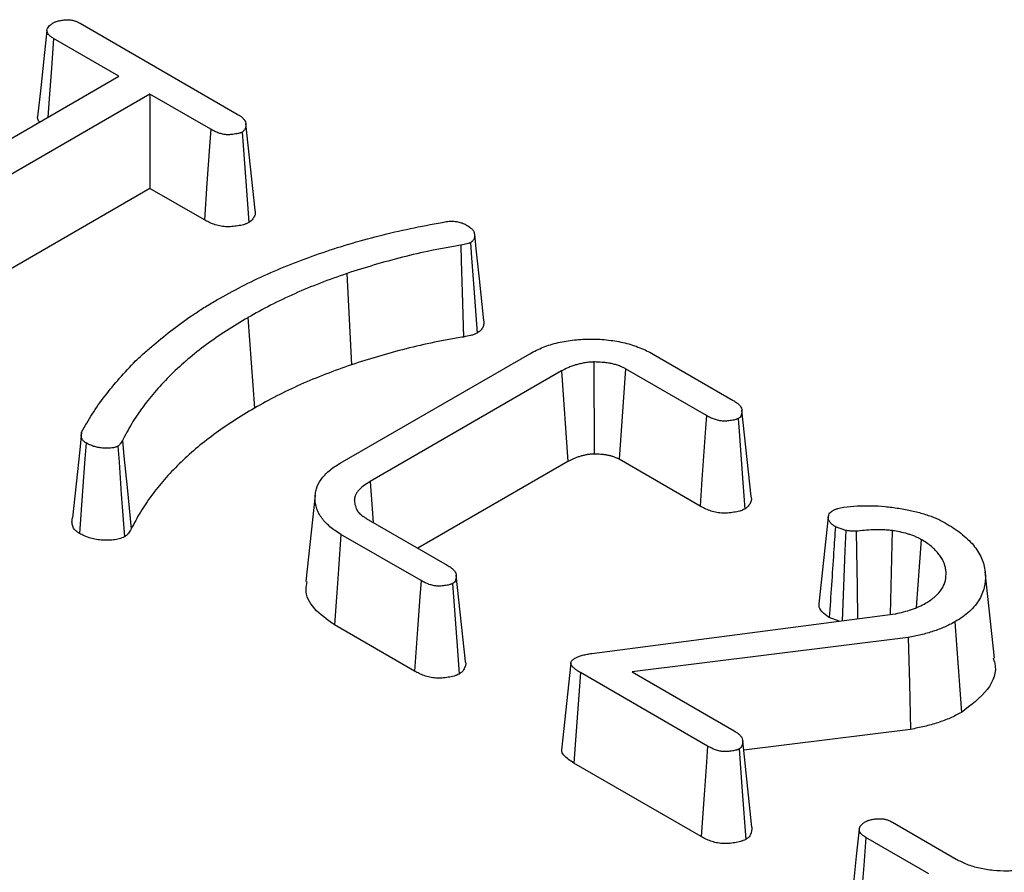
# Model space of a CAD drawing. Units: millimetres. Extents: x -40 to 1022, y -60 to 370.
# Drawn here: x 344 to 350, y 137 to 142 of the extents above; entities that cross this region are included whole.
import ezdxf

# ---------------------------------------------------------------- set-up
doc = ezdxf.new("R2010")
doc.units = ezdxf.units.MM

msp = doc.modelspace()

# ---------------------------------------------------------------- linework, layer by layer
at = {"color": 7, "linetype": 'Continuous', "lineweight": 25}
for p, q in [((344.408895, 142.163008), (345.297998, 141.64974)), ((344.629323, 141.863308), (344.259852, 142.076599)), ((343.092325, 140.976018), (344.629323, 141.863308)), ((344.80353, 141.762741), (343.267029, 140.875738)), ((345.148429, 141.563635), (344.80353, 141.762741)), ((344.80353, 141.762741), (344.80353, 141.22996)), ((345.398286, 141.107361), (345.345881, 141.595513)), ((344.80353, 141.22996), (343.303167, 140.36382)), ((345.111754, 141.052026), (344.80353, 141.22996)), ((345.917553, 140.748891), (345.94396, 140.232767)), ((345.357542, 140.499182), (345.394669, 139.987827)), ((345.879857, 139.676606), (346.951643, 140.295335)), ((347.64849, 140.29283), (348.100834, 140.031697)), ((347.313135, 140.248684), (347.314589, 139.728366)), ((347.131167, 140.197838), (346.048945, 139.573084)), ((347.131167, 140.197838), (347.167464, 139.686011)), ((347.492276, 140.21056), (347.456279, 139.698561)), ((347.950636, 139.945955), (347.492276, 140.21056)), ((348.202796, 139.487717), (348.150398, 139.97582)), ((347.167464, 139.686011), (346.318675, 139.196016)), ((347.913957, 139.434349), (347.456279, 139.698561)), ((346.048945, 139.573084), (346.066047, 139.341855)), ((345.738717, 139.496576), (345.686311, 139.008397)), ((346.026943, 139.364429), (346.48483, 139.100097)), ((348.638683, 139.37098), (348.586196, 138.881109)), ((346.336906, 139.013042), (345.884251, 139.274354)), ((348.737741, 139.296098), (348.678952, 139.31776)), ((349.00006, 139.295686), (348.989058, 138.821497)), ((349.163976, 139.245523), (349.13649, 138.86136)), ((346.587477, 138.555917), (346.53508, 139.043938)), ((349.57829, 138.574876), (349.525897, 139.062927)), ((347.302299, 138.601676), (349.017212, 138.825166)), ((348.700607, 138.783906), (348.644845, 138.804453)), ((349.354502, 138.779276), (349.391339, 138.267737)), ((346.300243, 138.501427), (345.846835, 138.763174)), ((349.09024, 138.6912), (347.530345, 138.496534)), ((347.184077, 138.54612), (347.131573, 138.055557)), ((347.95713, 138.077707), (347.23796, 138.492874)), ((347.530345, 138.496534), (348.106302, 138.164041)), ((349.104465, 138.172047), (348.160822, 138.054285)), ((348.207464, 137.619724), (348.155053, 138.108032)), ((347.920479, 137.566084), (347.200383, 137.981787)), ((349.001468, 137.647273), (349.361722, 137.439302)), ((349.20782, 137.355699), (348.85104, 137.561663))]:
    msp.add_line(p, q, dxfattribs=at)
at = {"color": 7, "linetype": 'Continuous', "lineweight": 25, "flags": 128}
for points in [[(344.221699, 142.122931), (344.204271, 141.9618), (344.186551, 141.797904), (344.168836, 141.63401)], [(344.259852, 142.076599), (344.247381, 141.908207), (344.234699, 141.736934), (344.226853, 141.630967)], [(345.148429, 141.563635), (345.141438, 141.466109), (345.126596, 141.259068), (345.111754, 141.052026)], [(345.325232, 141.547734), (345.330796, 141.471457), (345.353046, 141.166351), (345.362526, 141.036339)], [(346.63845, 140.971192), (346.647464, 140.887256), (346.665491, 140.719384), (346.690842, 140.483309)], [(346.56152, 140.908442), (346.564238, 140.820175), (346.569673, 140.64364), (346.57749, 140.389636)], [(346.616024, 140.922822), (346.622256, 140.83697), (346.634729, 140.665272), (346.653187, 140.411373)], [(347.950636, 139.945955), (347.945463, 139.873807), (347.924774, 139.585213), (347.913957, 139.434349)], [(348.129747, 139.928685), (348.135008, 139.85657), (348.156054, 139.568117), (348.167059, 139.417317)], [(344.418053, 139.851962), (344.407404, 139.752348), (344.386874, 139.560268), (344.366348, 139.368195)], [(344.443357, 139.7907), (344.436682, 139.70048), (344.423333, 139.520039), (344.405555, 139.279676)], [(344.62296, 139.772295), (344.629473, 139.681964), (344.642491, 139.501299), (344.659821, 139.260628)], [(344.648369, 139.804168), (344.657212, 139.715639), (344.674898, 139.538583), (344.698252, 139.304775)], [(345.884251, 139.274354), (345.869817, 139.077159), (345.858326, 138.920166), (345.846835, 138.763174)], [(348.737741, 139.296098), (348.733396, 139.182887), (348.725612, 138.980223), (348.718157, 138.786193)], [(348.797182, 139.292113), (348.798802, 139.180705), (348.801786, 138.976443), (348.80441, 138.797433)], [(346.336906, 139.013042), (346.330341, 138.921425), (346.31721, 138.738193), (346.300243, 138.501427)], [(346.514949, 138.99649), (346.520471, 138.920646), (346.542556, 138.617274), (346.55218, 138.485067)], [(349.09024, 138.6912), (349.097353, 138.431623), (349.104465, 138.172047)], [(347.23796, 138.492874), (347.232341, 138.416447), (347.209863, 138.110736), (347.200383, 137.981787)], [(347.95713, 138.077707), (347.950551, 137.985868), (347.937393, 137.802191), (347.920479, 137.566084)], [(348.134696, 138.061322), (348.140528, 137.981448), (348.152191, 137.8217), (348.172027, 137.549949)], [(348.813582, 137.607504), (348.797221, 137.455752), (348.780865, 137.304002), (348.760837, 137.118156)], [(348.85104, 137.561663), (348.839316, 137.403206), (348.827595, 137.244747), (348.813243, 137.050702)]]:
    msp.add_lwpolyline(points, dxfattribs=at)
at = {"color": 7, "linetype": 'Continuous', "lineweight": 25}
for points, knots in [([(344.221699, 142.122931), (344.222865, 142.127115), (344.223983, 142.130683), (344.226937, 142.137342), (344.229233, 142.140969), (344.235111, 142.148098), (344.238641, 142.151513), (344.246228, 142.157497), (344.251023, 142.160721), (344.25678, 142.164482)], [0.054264128, 0.054264128, 0.054264128, 0.054264128, 0.25, 0.25, 0.5, 0.5, 0.75, 0.75, 0.972728516, 0.972728516, 0.972728516, 0.972728516]), ([(344.25678, 142.164482), (344.259725, 142.165968), (344.26238, 142.167289), (344.267817, 142.169844), (344.270202, 142.170866), (344.277986, 142.173775), (344.284516, 142.17566), (344.298485, 142.178828), (344.30586, 142.180103), (344.317314, 142.181539), (344.321203, 142.18194), (344.329122, 142.182585), (344.333179, 142.182834), (344.340229, 142.183083), (344.343348, 142.183089), (344.348664, 142.1829), (344.350772, 142.182726), (344.356116, 142.182046), (344.359105, 142.181547), (344.365581, 142.180223), (344.369135, 142.179384), (344.375658, 142.177638), (344.378738, 142.176704), (344.384484, 142.174734), (344.387002, 142.17376), (344.395216, 142.170184), (344.401502, 142.166927), (344.408895, 142.163008)], [0.013303884, 0.013303884, 0.013303884, 0.013303884, 0.0625, 0.0625, 0.125, 0.125, 0.25, 0.25, 0.375, 0.375, 0.4375, 0.4375, 0.5, 0.5, 0.5625, 0.5625, 0.625, 0.625, 0.6875, 0.6875, 0.75, 0.75, 0.8125, 0.8125, 0.875, 0.875, 0.995639497, 0.995639497, 0.995639497, 0.995639497]), ([(344.259852, 142.076599), (344.252604, 142.081122), (344.246727, 142.084895), (344.240554, 142.089741), (344.238655, 142.091431), (344.234939, 142.095157), (344.233179, 142.097147), (344.228248, 142.10343), (344.225812, 142.107547), (344.223282, 142.114317), (344.222474, 142.118202), (344.221699, 142.122931)], [0.007500769, 0.007500769, 0.007500769, 0.007500769, 0.25, 0.25, 0.375, 0.375, 0.5, 0.5, 0.75, 0.75, 0.950743217, 0.950743217, 0.950743217, 0.950743217]), ([(361.514735, 120.70439), (361.223625, 120.593508), (360.3792, 120.271871), (358.955111, 119.762755), (357.233124, 119.18779), (355.479811, 118.644987), (353.697568, 118.134391), (351.888028, 117.656659), (350.053061, 117.212243), (348.194506, 116.801605), (346.31424, 116.425162), (344.414161, 116.083297), (342.496185, 115.776361), (340.562248, 115.504665), (338.614302, 115.268486), (336.654313, 115.068066), (334.684258, 114.903608), (332.706127, 114.77528), (330.721916, 114.683214), (328.733628, 114.627502), (326.743268, 114.608202), (324.752848, 114.625333), (322.764375, 114.678879), (320.779858, 114.768784), (318.801299, 114.894957), (316.830697, 115.05727), (314.870039, 115.255557), (312.921305, 115.489616), (310.986463, 115.759209), (309.067464, 116.064061), (307.166245, 116.403861), (305.284726, 116.778263), (303.424806, 117.186885), (301.588361, 117.629309), (299.777244, 118.105086), (297.993283, 118.613729), (296.238278, 119.154718), (294.513998, 119.727503), (292.822182, 120.331497), (291.164537, 120.966084), (289.542731, 121.630615), (287.9584, 122.324412), (286.413138, 123.046766), (284.9085, 123.796939), (283.445999, 124.574164), (282.027104, 125.377649), (280.653238, 126.206573), (279.325779, 127.06009), (278.046055, 127.937331), (276.815349, 128.837402), (275.634887, 129.759386), (274.505848, 130.702349), (273.429352, 131.665335), (272.406467, 132.647371), (271.438207, 133.64747), (270.525523, 134.664626), (269.669336, 135.697826), (268.870411, 136.746031), (268.129829, 137.808244), (267.447231, 138.883258), (266.827354, 139.970605), (266.350787, 140.884576), (266.104343, 141.439145), (266.022078, 141.624264)], [0, 0, 0, 0, 0.00876327, 0.02541964, 0.0420769, 0.05873459, 0.07539269, 0.09205119, 0.10871008, 0.12536932, 0.1420289, 0.15868879, 0.17534896, 0.19200939, 0.20867005, 0.22533091, 0.24199194, 0.2586531, 0.27531438, 0.29197573, 0.30863713, 0.32529854, 0.34195994, 0.35862128, 0.37528253, 0.39194367, 0.40860466, 0.42526547, 0.44192607, 0.45858643, 0.47524652, 0.49190631, 0.50856577, 0.52522488, 0.54188361, 0.55854193, 0.57519982, 0.59185726, 0.60851424, 0.62517074, 0.64182677, 0.65848231, 0.67513738, 0.691792, 0.70844621, 0.72510004, 0.74175357, 0.75840688, 0.77506008, 0.79171327, 0.80836659, 0.82502023, 0.84167443, 0.85832946, 0.87498561, 0.89164325, 0.90830277, 0.9249646, 0.9416292, 0.95829704, 0.97496859, 0.99164429, 1, 1, 1, 1]), ([(344.180339, 141.604115), (344.178335, 141.606387), (344.170205, 141.615607), (344.169424, 141.626102), (344.168836, 141.63401)], [0, 0, 0, 0, 0.24646714, 1, 1, 1, 1]), ([(345.297998, 141.64974), (345.305646, 141.645016), (345.312331, 141.640828), (345.320299, 141.635041), (345.322573, 141.633229), (345.327005, 141.629295), (345.329103, 141.627223), (345.334999, 141.620745), (345.338439, 141.616038), (345.34329, 141.607166), (345.344736, 141.603023), (345.346285, 141.593613), (345.346327, 141.588504), (345.345083, 141.578101), (345.343766, 141.572508), (345.340263, 141.562991), (345.33786, 141.5588), (345.334176, 141.554496), (345.333251, 141.553612), (345.32975, 141.55088), (345.327723, 141.549445), (345.325232, 141.547734)], [0.003166232, 0.003166232, 0.003166232, 0.003166232, 0.125, 0.125, 0.1875, 0.1875, 0.25, 0.25, 0.375, 0.375, 0.5, 0.5, 0.625, 0.625, 0.75, 0.75, 0.875, 0.875, 0.9375, 0.9375, 0.984154604, 0.984154604, 0.984154604, 0.984154604]), ([(345.325232, 141.547734), (345.322227, 141.546268), (345.319714, 141.545079), (345.316304, 141.543619), (345.315262, 141.54321), (345.312926, 141.542376), (345.311641, 141.541959), (345.304676, 141.539913), (345.29766, 141.538521), (345.283206, 141.53638), (345.27756, 141.535602), (345.267669, 141.534332), (345.263162, 141.533825), (345.255017, 141.533127), (345.251426, 141.532938), (345.244123, 141.532814), (345.240546, 141.532887), (345.233704, 141.533293), (345.230538, 141.533613), (345.223639, 141.534598), (345.219993, 141.535258), (345.208574, 141.537733), (345.200349, 141.540026), (345.185408, 141.545142), (345.17872, 141.547925), (345.164314, 141.554927), (345.156733, 141.559065), (345.148429, 141.563635)], [0.015653497, 0.015653497, 0.015653497, 0.015653497, 0.0625, 0.0625, 0.09375, 0.09375, 0.125, 0.125, 0.25, 0.25, 0.3125, 0.3125, 0.375, 0.375, 0.4375, 0.4375, 0.5, 0.5, 0.5625, 0.5625, 0.625, 0.625, 0.75, 0.75, 0.875, 0.875, 0.997775077, 0.997775077, 0.997775077, 0.997775077]), ([(345.396595, 141.10718), (345.397348, 141.105075), (345.402422, 141.090895), (345.394359, 141.067248), (345.377194, 141.046118), (345.364971, 141.037969), (345.362526, 141.036339)], [0, 0, 0, 0, 0.08510994, 0.57325817, 0.91462976, 1, 1, 1, 1]), ([(345.362526, 141.036339), (345.358074, 141.034142), (345.353622, 141.031944), (345.346593, 141.028935), (345.344188, 141.027982), (345.339221, 141.026208), (345.336665, 141.025384), (345.323616, 141.02155), (345.312396, 141.019494), (345.295412, 141.016978), (345.289718, 141.016195), (345.278302, 141.014729), (345.272569, 141.01407), (345.261013, 141.013081), (345.255179, 141.01276), (345.243459, 141.012561), (345.237583, 141.012675), (345.22593, 141.013367), (345.220161, 141.013953), (345.208811, 141.015574), (345.203223, 141.016599), (345.186757, 141.020168), (345.176162, 141.02315), (345.156033, 141.030043), (345.146572, 141.034012), (345.128717, 141.04269), (345.120236, 141.047358), (345.111754, 141.052026)], [0, 0, 0, 0, 0.0625, 0.0625, 0.09375, 0.09375, 0.125, 0.125, 0.25, 0.25, 0.3125, 0.3125, 0.375, 0.375, 0.4375, 0.4375, 0.5, 0.5, 0.5625, 0.5625, 0.625, 0.625, 0.75, 0.75, 0.875, 0.875, 1, 1, 1, 1]), ([(345.18317, 140.599643), (345.229452, 140.625372), (345.275287, 140.650837), (345.369312, 140.699391), (345.418024, 140.72274), (345.568196, 140.789895), (345.673656, 140.830871), (345.837508, 140.886852), (345.892966, 140.904537), (346.005816, 140.937462), (346.063471, 140.952802), (346.180309, 140.981857), (346.239129, 140.995451), (346.357415, 141.019728), (346.417603, 141.030633), (346.478427, 141.041628)], [0.000477412, 0.000477412, 0.000477412, 0.000477412, 0.125, 0.125, 0.25, 0.25, 0.5, 0.5, 0.625, 0.625, 0.75, 0.75, 0.875, 0.875, 0.99852825, 0.99852825, 0.99852825, 0.99852825]), ([(346.478427, 141.041628), (346.484846, 141.042442), (346.490578, 141.043146), (346.50113, 141.044169), (346.505612, 141.044432), (346.516204, 141.044497), (346.525898, 141.043688), (346.538304, 141.042374)], [0.025392134, 0.025392134, 0.025392134, 0.025392134, 0.25, 0.25, 0.5, 0.5, 0.942983245, 0.942983245, 0.942983245, 0.942983245]), ([(346.538304, 141.042374), (346.548398, 141.040025), (346.556707, 141.037983), (346.570194, 141.033721), (346.577874, 141.030722), (346.58672, 141.027124)], [0.06590689, 0.06590689, 0.06590689, 0.06590689, 0.5, 0.5, 0.932273132, 0.932273132, 0.932273132, 0.932273132]), ([(346.58672, 141.027124), (346.5941, 141.022581), (346.600814, 141.018368), (346.60987, 141.012013), (346.612867, 141.009746), (346.618556, 141.005053), (346.621202, 141.002664), (346.626069, 140.997808), (346.628319, 140.995311), (346.631969, 140.990668), (346.633398, 140.988485), (346.634934, 140.985498), (346.635325, 140.984607), (346.636088, 140.982498), (346.636446, 140.981307), (346.637392, 140.977511), (346.637902, 140.974569), (346.63845, 140.971192)], [0.034489867, 0.034489867, 0.034489867, 0.034489867, 0.25, 0.25, 0.375, 0.375, 0.5, 0.5, 0.625, 0.625, 0.75, 0.75, 0.8125, 0.8125, 0.875, 0.875, 0.991263314, 0.991263314, 0.991263314, 0.991263314]), ([(346.63845, 140.971192), (346.63889, 140.965049), (346.639162, 140.959824), (346.638529, 140.953339), (346.63814, 140.95133), (346.636915, 140.947052), (346.636092, 140.94488), (346.634037, 140.940499), (346.632803, 140.938291), (346.63031, 140.934569), (346.629012, 140.932983), (346.627114, 140.931053), (346.626507, 140.930494), (346.624839, 140.92909), (346.62383, 140.9283), (346.620835, 140.926088), (346.618606, 140.924559), (346.616024, 140.922822)], [0.009970495, 0.009970495, 0.009970495, 0.009970495, 0.25, 0.25, 0.375, 0.375, 0.5, 0.5, 0.625, 0.625, 0.75, 0.75, 0.8125, 0.8125, 0.875, 0.875, 0.970054748, 0.970054748, 0.970054748, 0.970054748]), ([(346.56152, 140.908442), (346.534368, 140.90395), (346.506701, 140.89936), (346.45092, 140.889372), (346.422836, 140.883995), (346.339342, 140.866799), (346.284915, 140.854009), (346.17748, 140.826869), (346.12435, 140.812154), (346.020322, 140.781431), (345.969079, 140.76526), (345.918652, 140.749241), (345.918286, 140.749124), (345.917919, 140.749008), (345.917553, 140.748891)], [0.002272832, 0.002272832, 0.002272832, 0.002272832, 0.125, 0.125, 0.25, 0.25, 0.5, 0.5, 0.75, 0.75, 1, 1, 1, 1.001816381, 1.001816381, 1.001816381, 1.001816381]), ([(346.616024, 140.922822), (346.614672, 140.92216), (346.613539, 140.921618), (346.611115, 140.920521), (346.610416, 140.920245), (346.606178, 140.918758), (346.601292, 140.91735), (346.586095, 140.913483), (346.574299, 140.911043), (346.56152, 140.908442)], [0.049055409, 0.049055409, 0.049055409, 0.049055409, 0.125, 0.125, 0.25, 0.25, 0.5, 0.5, 0.98155251, 0.98155251, 0.98155251, 0.98155251]), ([(345.917553, 140.748891), (345.917197, 140.748765), (345.91684, 140.748639), (345.916484, 140.748512), (345.86706, 140.730985), (345.817075, 140.713267), (345.718426, 140.6753), (345.670396, 140.655282), (345.576756, 140.613635), (345.530937, 140.591916), (345.442245, 140.546337), (345.399993, 140.52281), (345.358234, 140.499567), (345.358003, 140.499439), (345.357772, 140.49931), (345.357542, 140.499182)], [-0.00180238, -0.00180238, -0.00180238, -0.00180238, 0, 0, 0, 0.25, 0.25, 0.5, 0.5, 0.75, 0.75, 1, 1, 1, 1.00138226, 1.00138226, 1.00138226, 1.00138226]), ([(344.723524, 140.254618), (344.74004, 140.270265), (344.756186, 140.285534), (344.78992, 140.315709), (344.807681, 140.330879), (344.861518, 140.376308), (344.898168, 140.405894), (344.974735, 140.463945), (345.01432, 140.492479), (345.075701, 140.533842), (345.096511, 140.54737), (345.138921, 140.573608), (345.160872, 140.586528), (345.18317, 140.599643)], [0.001570242, 0.001570242, 0.001570242, 0.001570242, 0.125, 0.125, 0.25, 0.25, 0.5, 0.5, 0.75, 0.75, 0.875, 0.875, 0.999040238, 0.999040238, 0.999040238, 0.999040238]), ([(345.357542, 140.499182), (345.357319, 140.499049), (345.357096, 140.498915), (345.356874, 140.498782), (345.316726, 140.474736), (345.276125, 140.450429), (345.197249, 140.399595), (345.159485, 140.373346), (345.086999, 140.319697), (345.052141, 140.292212), (344.985723, 140.23583), (344.954258, 140.207002), (344.894488, 140.148389), (344.866094, 140.118522), (344.812922, 140.05763), (344.788238, 140.026712), (344.742008, 139.96422), (344.720334, 139.932457), (344.681679, 139.868048), (344.66492, 139.835912), (344.648369, 139.804168)], [-0.000692983, -0.000692983, -0.000692983, -0.000692983, 0, 0, 0, 0.125, 0.125, 0.25, 0.25, 0.375, 0.375, 0.5, 0.5, 0.625, 0.625, 0.75, 0.75, 0.875, 0.875, 0.999043372, 0.999043372, 0.999043372, 0.999043372]), ([(346.690842, 140.483309), (346.691313, 140.476836), (346.691784, 140.470362), (346.690842, 140.460715), (346.69023, 140.457508), (346.688405, 140.451137), (346.6872, 140.447972), (346.684262, 140.44171), (346.682545, 140.438606), (346.678492, 140.432553), (346.676148, 140.429608), (346.672018, 140.425409), (346.670533, 140.424049), (346.66738, 140.421396), (346.665716, 140.420103), (346.660548, 140.416287), (346.656867, 140.41383), (346.653187, 140.411373)], [0, 0, 0, 0, 0.25, 0.25, 0.375, 0.375, 0.5, 0.5, 0.625, 0.625, 0.75, 0.75, 0.8125, 0.8125, 0.875, 0.875, 1, 1, 1, 1]), ([(346.57749, 140.389636), (346.549806, 140.385056), (346.522124, 140.380469), (346.467111, 140.370619), (346.439769, 140.365384), (346.358393, 140.348624), (346.30501, 140.336083), (346.199474, 140.309422), (346.147521, 140.295034), (346.044967, 140.264746), (345.994419, 140.248797), (345.94396, 140.232767)], [0, 0, 0, 0, 0.125, 0.125, 0.25, 0.25, 0.5, 0.5, 0.75, 0.75, 1, 1, 1, 1]), ([(346.653187, 140.411373), (346.650493, 140.410033), (346.647799, 140.408693), (346.642218, 140.406167), (346.639311, 140.404998), (346.630215, 140.401805), (346.623765, 140.400027), (346.604279, 140.395069), (346.590879, 140.392359), (346.57749, 140.389636)], [0, 0, 0, 0, 0.125, 0.125, 0.25, 0.25, 0.5, 0.5, 1, 1, 1, 1]), ([(346.951643, 140.295335), (346.964457, 140.302258), (346.976724, 140.308862), (347.001259, 140.320952), (347.013931, 140.326618), (347.053106, 140.342157), (347.081843, 140.351054), (347.12599, 140.36142), (347.141241, 140.36444), (347.172383, 140.36968), (347.187913, 140.371834), (347.234708, 140.376672), (347.267976, 140.378085), (347.317172, 140.377988), (347.333316, 140.377557), (347.36485, 140.375682), (347.380946, 140.374194), (347.413813, 140.370496), (347.429453, 140.368413), (347.458745, 140.363229), (347.473814, 140.35988), (347.504534, 140.352347), (347.51897, 140.348448), (347.546087, 140.339768), (347.559832, 140.334669), (347.587318, 140.323737), (347.600123, 140.318246), (347.623789, 140.306607), (347.635758, 140.299949), (347.64849, 140.29283)], [0.001013583, 0.001013583, 0.001013583, 0.001013583, 0.0625, 0.0625, 0.125, 0.125, 0.25, 0.25, 0.3125, 0.3125, 0.375, 0.375, 0.5, 0.5, 0.5625, 0.5625, 0.625, 0.625, 0.6875, 0.6875, 0.75, 0.75, 0.8125, 0.8125, 0.875, 0.875, 0.9375, 0.9375, 0.999513324, 0.999513324, 0.999513324, 0.999513324]), ([(344.418053, 139.851962), (344.437336, 139.886672), (344.456424, 139.920858), (344.499747, 139.988749), (344.524211, 140.022868), (344.576164, 140.090525), (344.603603, 140.123889), (344.661722, 140.189456), (344.692498, 140.221916), (344.723524, 140.254618)], [0.007212399, 0.007212399, 0.007212399, 0.007212399, 0.25, 0.25, 0.5, 0.5, 0.75, 0.75, 0.998445897, 0.998445897, 0.998445897, 0.998445897]), ([(345.94396, 140.232767), (345.894536, 140.21524), (345.845111, 140.197713), (345.748626, 140.160578), (345.701569, 140.140968), (345.609656, 140.10009), (345.564801, 140.078823), (345.478188, 140.034312), (345.436428, 140.01107), (345.394669, 139.987827)], [0, 0, 0, 0, 0.25, 0.25, 0.5, 0.5, 0.75, 0.75, 1, 1, 1, 1]), ([(347.313135, 140.248684), (347.311713, 140.248594), (347.310291, 140.248504), (347.308869, 140.248414), (347.301903, 140.247973), (347.293973, 140.247487), (347.280762, 140.246219), (347.276045, 140.245689), (347.266677, 140.244401), (347.262143, 140.243669), (347.24898, 140.241289), (347.240788, 140.23946), (347.22542, 140.235659), (347.21824, 140.233716), (347.203481, 140.229371), (347.196089, 140.227), (347.181433, 140.221756), (347.17405, 140.218804), (347.153793, 140.209845), (347.142369, 140.203756), (347.132024, 140.198291), (347.131738, 140.19814), (347.131453, 140.197989), (347.131167, 140.197838)], [-0.02551451, -0.02551451, -0.02551451, -0.02551451, 0, 0, 0, 0.125, 0.125, 0.1875, 0.1875, 0.25, 0.25, 0.375, 0.375, 0.5, 0.5, 0.625, 0.625, 0.75, 0.75, 1, 1, 1, 1.00690277, 1.00690277, 1.00690277, 1.00690277]), ([(347.492276, 140.21056), (347.491881, 140.210763), (347.491485, 140.210965), (347.491089, 140.211167), (347.486246, 140.213644), (347.48085, 140.216417), (347.471568, 140.220764), (347.468273, 140.222243), (347.461205, 140.225198), (347.457349, 140.226699), (347.4457, 140.230838), (347.437859, 140.233151), (347.42236, 140.23712), (347.414795, 140.238764), (347.399536, 140.241672), (347.391791, 140.242929), (347.376112, 140.24503), (347.368058, 140.245878), (347.344643, 140.247736), (347.330306, 140.248148), (347.31742, 140.24855), (347.315992, 140.248595), (347.314564, 140.248639), (347.313135, 140.248684)], [-0.01021087, -0.01021087, -0.01021087, -0.01021087, 0, 0, 0, 0.125, 0.125, 0.1875, 0.1875, 0.25, 0.25, 0.375, 0.375, 0.5, 0.5, 0.625, 0.625, 0.75, 0.75, 1, 1, 1, 1.02771346, 1.02771346, 1.02771346, 1.02771346]), ([(348.100834, 140.031697), (348.108421, 140.026938), (348.115225, 140.022625), (348.123769, 140.016495), (348.126343, 140.014504), (348.131175, 140.010405), (348.133398, 140.008327), (348.143439, 139.997871), (348.148092, 139.989236), (348.150751, 139.974701), (348.150901, 139.969626), (348.149826, 139.959204), (348.148578, 139.953603), (348.145148, 139.944113), (348.142748, 139.939936), (348.139048, 139.935647), (348.138101, 139.934752), (348.134483, 139.931952), (348.132358, 139.930463), (348.129747, 139.928685)], [0.003878715, 0.003878715, 0.003878715, 0.003878715, 0.125, 0.125, 0.1875, 0.1875, 0.25, 0.25, 0.5, 0.5, 0.625, 0.625, 0.75, 0.75, 0.875, 0.875, 0.9375, 0.9375, 0.985270159, 0.985270159, 0.985270159, 0.985270159]), ([(345.394669, 139.987827), (345.35452, 139.963781), (345.314372, 139.939736), (345.237203, 139.890002), (345.200216, 139.864295), (345.129052, 139.811624), (345.094865, 139.784666), (345.029814, 139.729445), (344.998958, 139.701178), (344.940262, 139.643618), (344.912417, 139.614326), (344.860348, 139.554695), (344.836122, 139.524357), (344.790675, 139.462923), (344.769463, 139.431826), (344.731603, 139.368741), (344.714927, 139.336758), (344.698252, 139.304775)], [0, 0, 0, 0, 0.125, 0.125, 0.25, 0.25, 0.375, 0.375, 0.5, 0.5, 0.625, 0.625, 0.75, 0.75, 0.875, 0.875, 1, 1, 1, 1]), ([(348.129747, 139.928685), (348.126678, 139.927171), (348.124213, 139.926), (348.121124, 139.924693), (348.120317, 139.924385), (348.118254, 139.923681), (348.117027, 139.923302), (348.112764, 139.922128), (348.109058, 139.921282), (348.100839, 139.91968), (348.096398, 139.918934), (348.086835, 139.917504), (348.081581, 139.91679), (348.072051, 139.915639), (348.067597, 139.915187), (348.05932, 139.914574), (348.05551, 139.914412), (348.047929, 139.914349), (348.044248, 139.914452), (348.037251, 139.914915), (348.034028, 139.915262), (348.026979, 139.916311), (348.023258, 139.917006), (348.015496, 139.918729), (348.011387, 139.919773), (348.003372, 139.922039), (347.999461, 139.923264), (347.988082, 139.927196), (347.981285, 139.930039), (347.966681, 139.937155), (347.959015, 139.941342), (347.950636, 139.945955)], [0.014526462, 0.014526462, 0.014526462, 0.014526462, 0.0625, 0.0625, 0.09375, 0.09375, 0.125, 0.125, 0.1875, 0.1875, 0.25, 0.25, 0.3125, 0.3125, 0.375, 0.375, 0.4375, 0.4375, 0.5, 0.5, 0.5625, 0.5625, 0.625, 0.625, 0.6875, 0.6875, 0.75, 0.75, 0.875, 0.875, 0.997812983, 0.997812983, 0.997812983, 0.997812983]), ([(344.443357, 139.7907), (344.439695, 139.793162), (344.436517, 139.795338), (344.432456, 139.798377), (344.431165, 139.79941), (344.428997, 139.801286), (344.428175, 139.802073), (344.425694, 139.804731), (344.424106, 139.806846), (344.421261, 139.811657), (344.419982, 139.814399), (344.417964, 139.819952), (344.41722, 139.822773), (344.416256, 139.828471), (344.416042, 139.831276), (344.416135, 139.83949), (344.416967, 139.845384), (344.418053, 139.851962)], [0.018569663, 0.018569663, 0.018569663, 0.018569663, 0.125, 0.125, 0.1875, 0.1875, 0.25, 0.25, 0.375, 0.375, 0.5, 0.5, 0.625, 0.625, 0.75, 0.75, 0.965588896, 0.965588896, 0.965588896, 0.965588896]), ([(344.62296, 139.772295), (344.619973, 139.770894), (344.61741, 139.769724), (344.612281, 139.767583), (344.61042, 139.766935), (344.602663, 139.764728), (344.595796, 139.763446), (344.580233, 139.761774), (344.571244, 139.761321), (344.55323, 139.761234), (344.543832, 139.76159), (344.52638, 139.76304), (344.518443, 139.764118), (344.502262, 139.767285), (344.493977, 139.769387), (344.482322, 139.773014), (344.478568, 139.774302), (344.471373, 139.777024), (344.468037, 139.778415), (344.458049, 139.782967), (344.451087, 139.786595), (344.443357, 139.7907)], [0.016980728, 0.016980728, 0.016980728, 0.016980728, 0.0625, 0.0625, 0.125, 0.125, 0.25, 0.25, 0.375, 0.375, 0.5, 0.5, 0.625, 0.625, 0.75, 0.75, 0.8125, 0.8125, 0.875, 0.875, 0.989162842, 0.989162842, 0.989162842, 0.989162842]), ([(344.648369, 139.804168), (344.64381, 139.796794), (344.638979, 139.788886), (344.632814, 139.780705), (344.630804, 139.77849), (344.627876, 139.775855), (344.627078, 139.77521), (344.624916, 139.773642), (344.624008, 139.77301), (344.62296, 139.772295)], [0.015954344, 0.015954344, 0.015954344, 0.015954344, 0.5, 0.5, 0.75, 0.75, 0.875, 0.875, 0.942888348, 0.942888348, 0.942888348, 0.942888348]), ([(347.314589, 139.728366), (347.307622, 139.727925), (347.300655, 139.727484), (347.290332, 139.726494), (347.286913, 139.726107), (347.280136, 139.725176), (347.276777, 139.724635), (347.266782, 139.722828), (347.26023, 139.721376), (347.247321, 139.718183), (347.240953, 139.716462), (347.228464, 139.712785), (347.222349, 139.710819), (347.210486, 139.706574), (347.204755, 139.704285), (347.188158, 139.696945), (347.177811, 139.691478), (347.167464, 139.686011)], [0, 0, 0, 0, 0.125, 0.125, 0.1875, 0.1875, 0.25, 0.25, 0.375, 0.375, 0.5, 0.5, 0.625, 0.625, 0.75, 0.75, 1, 1, 1, 1]), ([(347.456279, 139.698561), (347.451436, 139.701038), (347.446594, 139.703514), (347.439091, 139.707028), (347.43655, 139.708166), (347.431349, 139.71034), (347.428686, 139.711375), (347.420478, 139.714291), (347.414733, 139.715998), (347.402914, 139.719024), (347.396845, 139.720348), (347.384572, 139.722687), (347.378356, 139.723695), (347.365808, 139.725377), (347.359475, 139.726046), (347.340367, 139.727562), (347.327478, 139.727964), (347.314589, 139.728366)], [0, 0, 0, 0, 0.125, 0.125, 0.1875, 0.1875, 0.25, 0.25, 0.375, 0.375, 0.5, 0.5, 0.625, 0.625, 0.75, 0.75, 1, 1, 1, 1]), ([(345.884251, 139.274354), (345.871937, 139.281695), (345.860478, 139.288566), (345.840647, 139.302126), (345.831212, 139.309564), (345.812366, 139.325532), (345.803708, 139.333409), (345.789071, 139.348988), (345.782369, 139.357464), (345.769541, 139.375248), (345.763881, 139.383936), (345.75471, 139.401229), (345.750954, 139.410236), (345.741709, 139.437882), (345.738191, 139.456894), (345.737641, 139.484719), (345.738269, 139.494124), (345.74082, 139.513128), (345.742697, 139.52243), (345.750841, 139.549431), (345.759869, 139.567636), (345.783654, 139.601403), (345.799169, 139.617778), (345.826382, 139.640886), (345.835999, 139.648247), (345.856445, 139.662215), (345.867825, 139.669226), (345.879857, 139.676606)], [0.00049107, 0.00049107, 0.00049107, 0.00049107, 0.0625, 0.0625, 0.125, 0.125, 0.1875, 0.1875, 0.25, 0.25, 0.3125, 0.3125, 0.375, 0.375, 0.5, 0.5, 0.5625, 0.5625, 0.625, 0.625, 0.75, 0.75, 0.875, 0.875, 0.9375, 0.9375, 0.999072602, 0.999072602, 0.999072602, 0.999072602]), ([(346.048945, 139.573084), (346.048729, 139.57295), (346.048512, 139.572816), (346.048296, 139.572682), (346.038715, 139.566734), (346.02828, 139.560291), (346.007587, 139.545522), (345.997705, 139.537313), (345.984988, 139.524215), (345.981046, 139.519709), (345.973797, 139.510052), (345.970535, 139.504933), (345.966604, 139.49679), (345.965457, 139.493962), (345.963639, 139.48859), (345.962933, 139.486003), (345.961195, 139.478566), (345.960528, 139.47404), (345.959912, 139.469981), (345.959784, 139.469138), (345.959656, 139.468295), (345.959528, 139.467452)], [-0.00564539, -0.00564539, -0.00564539, -0.00564539, 0, 0, 0, 0.25, 0.25, 0.5, 0.5, 0.625, 0.625, 0.75, 0.75, 0.8125, 0.8125, 0.875, 0.875, 1, 1, 1, 1.02596436, 1.02596436, 1.02596436, 1.02596436]), ([(345.959528, 139.467452), (345.959645, 139.466608), (345.959761, 139.465765), (345.959878, 139.464921), (345.961108, 139.456044), (345.962392, 139.446319), (345.966862, 139.430683), (345.968822, 139.425436), (345.972907, 139.415783), (345.975056, 139.411237), (345.97708, 139.406942), (345.977673, 139.405684), (345.978265, 139.404427), (345.978858, 139.40317)], [-0.047513, -0.047513, -0.047513, -0.047513, 0, 0, 0, 0.5, 0.5, 0.75, 0.75, 1, 1, 1, 1.07318279, 1.07318279, 1.07318279, 1.07318279]), ([(348.167059, 139.417317), (348.162583, 139.415081), (348.158108, 139.412844), (348.150994, 139.409835), (348.14855, 139.408894), (348.143488, 139.407164), (348.140877, 139.406371), (348.13288, 139.404168), (348.127332, 139.402935), (348.116145, 139.400755), (348.110485, 139.399813), (348.099081, 139.398107), (348.09334, 139.397326), (348.081795, 139.395931), (348.075988, 139.395332), (348.06429, 139.394466), (348.05839, 139.394205), (348.046562, 139.394106), (348.040641, 139.394264), (348.028908, 139.39504), (348.023103, 139.395668), (348.011684, 139.397368), (348.006064, 139.398432), (347.995021, 139.400882), (347.989598, 139.402266), (347.978975, 139.40527), (347.973777, 139.406898), (347.958585, 139.412146), (347.949059, 139.416162), (347.931065, 139.424929), (347.922511, 139.429639), (347.913957, 139.434349)], [0, 0, 0, 0, 0.0625, 0.0625, 0.09375, 0.09375, 0.125, 0.125, 0.1875, 0.1875, 0.25, 0.25, 0.3125, 0.3125, 0.375, 0.375, 0.4375, 0.4375, 0.5, 0.5, 0.5625, 0.5625, 0.625, 0.625, 0.6875, 0.6875, 0.75, 0.75, 0.875, 0.875, 1, 1, 1, 1]), ([(348.20137, 139.48756), (348.202016, 139.485783), (348.207131, 139.471709), (348.19935, 139.448083), (348.181617, 139.426954), (348.169453, 139.418902), (348.167059, 139.417317)], [0, 0, 0, 0, 0.07245994, 0.57380875, 0.91612032, 1, 1, 1, 1]), ([(348.725859, 139.428636), (348.752246, 139.431259), (348.777443, 139.433676), (348.827592, 139.436412), (348.854138, 139.436707), (348.907765, 139.435617), (348.934042, 139.43424), (348.984834, 139.429261), (349.010944, 139.425546), (349.038299, 139.421603)], [0.015679864, 0.015679864, 0.015679864, 0.015679864, 0.25, 0.25, 0.5, 0.5, 0.75, 0.75, 0.995727428, 0.995727428, 0.995727428, 0.995727428]), ([(345.978858, 139.40317), (345.979984, 139.402041), (345.98111, 139.400911), (345.982235, 139.399782), (345.987511, 139.39449), (345.993702, 139.388169), (346.010502, 139.374846), (346.018939, 139.369542), (346.026055, 139.364997), (346.026351, 139.364807), (346.026647, 139.364618), (346.026943, 139.364429)], [-0.10670302, -0.10670302, -0.10670302, -0.10670302, 0, 0, 0, 0.5, 0.5, 1, 1, 1, 1.02080973, 1.02080973, 1.02080973, 1.02080973]), ([(348.678952, 139.31776), (348.673401, 139.321296), (348.668562, 139.324479), (348.659678, 139.331134), (348.655594, 139.334872), (348.648957, 139.342547), (348.64626, 139.346708), (348.642783, 139.353768), (348.641753, 139.356188), (348.640157, 139.360757), (348.639568, 139.362958), (348.638446, 139.369289), (348.638525, 139.373422), (348.640261, 139.381671), (348.64193, 139.385732), (348.646825, 139.393622), (348.649947, 139.397244), (348.656516, 139.402894), (348.661422, 139.406229), (348.667892, 139.410415)], [0.026433791, 0.026433791, 0.026433791, 0.026433791, 0.125, 0.125, 0.25, 0.25, 0.375, 0.375, 0.4375, 0.4375, 0.5, 0.5, 0.625, 0.625, 0.75, 0.75, 0.875, 0.875, 0.988442611, 0.988442611, 0.988442611, 0.988442611]), ([(348.667892, 139.410415), (348.669831, 139.411396), (348.671541, 139.412249), (348.675088, 139.413933), (348.676493, 139.414543), (348.680255, 139.416012), (348.682487, 139.416808), (348.687618, 139.418513), (348.690571, 139.419444), (348.703588, 139.423381), (348.713501, 139.425804), (348.725859, 139.428636)], [0.034216686, 0.034216686, 0.034216686, 0.034216686, 0.125, 0.125, 0.25, 0.25, 0.375, 0.375, 0.5, 0.5, 0.942513658, 0.942513658, 0.942513658, 0.942513658]), ([(349.038299, 139.421603), (349.063775, 139.417039), (349.088206, 139.412626), (349.134358, 139.402466), (349.157049, 139.396429), (349.20221, 139.382783), (349.223758, 139.375503), (349.252304, 139.36352), (349.261581, 139.359164), (349.280254, 139.349854), (349.289525, 139.34498), (349.299113, 139.339924)], [0.004513069, 0.004513069, 0.004513069, 0.004513069, 0.25, 0.25, 0.5, 0.5, 0.75, 0.75, 0.875, 0.875, 0.994576672, 0.994576672, 0.994576672, 0.994576672]), ([(344.405555, 139.279676), (344.401061, 139.282686), (344.396566, 139.285697), (344.390303, 139.290385), (344.388295, 139.291977), (344.384518, 139.295247), (344.382754, 139.296927), (344.377904, 139.302123), (344.375228, 139.305779), (344.370783, 139.313294), (344.369008, 139.31715), (344.366188, 139.32491), (344.365157, 139.328824), (344.363829, 139.336682), (344.36354, 139.340624), (344.363673, 139.352441), (344.36501, 139.360318), (344.366348, 139.368195)], [0, 0, 0, 0, 0.125, 0.125, 0.1875, 0.1875, 0.25, 0.25, 0.375, 0.375, 0.5, 0.5, 0.625, 0.625, 0.75, 0.75, 1, 1, 1, 1]), ([(349.299113, 139.339924), (349.315444, 139.330065), (349.331258, 139.320487), (349.360914, 139.300991), (349.374958, 139.290827), (349.415343, 139.258942), (349.439503, 139.236393), (349.468783, 139.201548), (349.477295, 139.189713), (349.492644, 139.165107), (349.499526, 139.15246), (349.510911, 139.12736), (349.515361, 139.114785), (349.522147, 139.08904), (349.524501, 139.07597), (349.527309, 139.049728), (349.527788, 139.036518), (349.526775, 139.010317), (349.525249, 138.997304), (349.517453, 138.958418), (349.508157, 138.932676), (349.487219, 138.896387), (349.478934, 138.884696), (349.459692, 138.861349), (349.448995, 138.849852), (349.42579, 138.828102), (349.413114, 138.817721), (349.385937, 138.79847), (349.370813, 138.789201), (349.354502, 138.779276)], [0.001521775, 0.001521775, 0.001521775, 0.001521775, 0.0625, 0.0625, 0.125, 0.125, 0.25, 0.25, 0.3125, 0.3125, 0.375, 0.375, 0.4375, 0.4375, 0.5, 0.5, 0.5625, 0.5625, 0.625, 0.625, 0.75, 0.75, 0.8125, 0.8125, 0.875, 0.875, 0.9375, 0.9375, 0.998457201, 0.998457201, 0.998457201, 0.998457201]), ([(344.659821, 139.260628), (344.655283, 139.258473), (344.650745, 139.256319), (344.641272, 139.252364), (344.636297, 139.250589), (344.62053, 139.246103), (344.60914, 139.244132), (344.586106, 139.241656), (344.574387, 139.241107), (344.550967, 139.240994), (344.539227, 139.241432), (344.516027, 139.24336), (344.504592, 139.244906), (344.482406, 139.249248), (344.471627, 139.251992), (344.456139, 139.256811), (344.451094, 139.25854), (344.441301, 139.262245), (344.436563, 139.264226), (344.422803, 139.270497), (344.414179, 139.275086), (344.405555, 139.279676)], [0, 0, 0, 0, 0.0625, 0.0625, 0.125, 0.125, 0.25, 0.25, 0.375, 0.375, 0.5, 0.5, 0.625, 0.625, 0.75, 0.75, 0.8125, 0.8125, 0.875, 0.875, 1, 1, 1, 1]), ([(344.698252, 139.304775), (344.693421, 139.296969), (344.688785, 139.28909), (344.680182, 139.277673), (344.676923, 139.273946), (344.671099, 139.268703), (344.668989, 139.267023), (344.664515, 139.263778), (344.662168, 139.262203), (344.659821, 139.260628)], [0, 0, 0, 0, 0.5, 0.5, 0.75, 0.75, 0.875, 0.875, 1, 1, 1, 1]), ([(348.678952, 139.31776), (348.675703, 139.268979), (348.672456, 139.220197), (348.669213, 139.171414), (348.665146, 139.110256), (348.661083, 139.049096), (348.657023, 138.987936), (348.652962, 138.926775), (348.648904, 138.865614), (348.644845, 138.804453)], [0, 0, 0, 0, 0.00085867153, 0.00085867153, 0.00085867153, 0.00193516593, 0.00193516593, 0.00193516593, 0.00301166034, 0.00301166034, 0.00301166034, 0.00301166034]), ([(348.797182, 139.292113), (348.794429, 139.291943), (348.792205, 139.291818), (348.789484, 139.291718), (348.788713, 139.291702), (348.786882, 139.291691), (348.785893, 139.291699), (348.780599, 139.291814), (348.775205, 139.292165), (348.763208, 139.29326), (348.756275, 139.294019), (348.745479, 139.295218), (348.741626, 139.295654), (348.737741, 139.296098)], [0.022563543, 0.022563543, 0.022563543, 0.022563543, 0.125, 0.125, 0.1875, 0.1875, 0.25, 0.25, 0.5, 0.5, 0.75, 0.75, 0.887062731, 0.887062731, 0.887062731, 0.887062731]), ([(349.00006, 139.295686), (348.999075, 139.295786), (348.998091, 139.295886), (348.997106, 139.295986), (348.989518, 139.296757), (348.981463, 139.297579), (348.964354, 139.299041), (348.955078, 139.299677), (348.92746, 139.300764), (348.909778, 139.300549), (348.859059, 139.298592), (348.826811, 139.295269), (348.797182, 139.292113)], [-0.01621694, -0.01621694, -0.01621694, -0.01621694, 0, 0, 0, 0.125, 0.125, 0.25, 0.25, 0.5, 0.5, 0.9893151, 0.9893151, 0.9893151, 0.9893151]), ([(349.163976, 139.245523), (349.163602, 139.245721), (349.163228, 139.245918), (349.162855, 139.246116), (349.157954, 139.248712), (349.152657, 139.251524), (349.140939, 139.257351), (349.13432, 139.260437), (349.120466, 139.266131), (349.113481, 139.26868), (349.099619, 139.273327), (349.092816, 139.275409), (349.072188, 139.281319), (349.057856, 139.284822), (349.029314, 139.290692), (349.015668, 139.293013), (349.002934, 139.295193), (349.001976, 139.295357), (349.001018, 139.295521), (349.00006, 139.295686)], [-0.00953215, -0.00953215, -0.00953215, -0.00953215, 0, 0, 0, 0.125, 0.125, 0.25, 0.25, 0.375, 0.375, 0.5, 0.5, 0.75, 0.75, 1, 1, 1, 1.01881374, 1.01881374, 1.01881374, 1.01881374]), ([(349.305281, 139.060952), (349.305213, 139.061438), (349.305145, 139.061924), (349.305077, 139.06241), (349.304008, 139.070051), (349.3029, 139.078059), (349.299505, 139.094705), (349.297165, 139.103453), (349.290155, 139.120955), (349.285717, 139.129355), (349.275831, 139.145507), (349.270476, 139.153152), (349.261915, 139.164548), (349.258897, 139.168404), (349.252387, 139.176188), (349.248847, 139.180159), (349.237612, 139.19179), (349.229706, 139.198888), (349.213455, 139.21265), (349.204444, 139.219771), (349.184321, 139.233454), (349.174257, 139.239408), (349.165035, 139.244892), (349.164682, 139.245102), (349.164329, 139.245312), (349.163976, 139.245523)], [-0.00794658, -0.00794658, -0.00794658, -0.00794658, 0, 0, 0, 0.125, 0.125, 0.25, 0.25, 0.375, 0.375, 0.5, 0.5, 0.5625, 0.5625, 0.625, 0.625, 0.75, 0.75, 0.875, 0.875, 1, 1, 1, 1.00478793, 1.00478793, 1.00478793, 1.00478793]), ([(346.48483, 139.100097), (346.492492, 139.095311), (346.499353, 139.09098), (346.507924, 139.084841), (346.510486, 139.082859), (346.51534, 139.078738), (346.517593, 139.076631), (346.523778, 139.070211), (346.527137, 139.06579), (346.5321, 139.056924), (346.53364, 139.052639), (346.535427, 139.042826), (346.53565, 139.037302), (346.534839, 139.026725), (346.533767, 139.021465), (346.530395, 139.012099), (346.527905, 139.007751), (346.52418, 139.003408), (346.523248, 139.002522), (346.519651, 138.999735), (346.517543, 138.998256), (346.514949, 138.99649)], [0.00365925, 0.00365925, 0.00365925, 0.00365925, 0.125, 0.125, 0.1875, 0.1875, 0.25, 0.25, 0.375, 0.375, 0.5, 0.5, 0.625, 0.625, 0.75, 0.75, 0.875, 0.875, 0.9375, 0.9375, 0.98489484, 0.98489484, 0.98489484, 0.98489484]), ([(349.191155, 138.88604), (349.191712, 138.886398), (349.19227, 138.886757), (349.192827, 138.887115), (349.209008, 138.89752), (349.227129, 138.909032), (349.259463, 138.936907), (349.271936, 138.951831), (349.286203, 138.974724), (349.290245, 138.982505), (349.296821, 138.998289), (349.299363, 139.006345), (349.304545, 139.030374), (349.304857, 139.045485), (349.305241, 139.05949), (349.305254, 139.059978), (349.305268, 139.060465), (349.305281, 139.060952)], [-0.00861241, -0.00861241, -0.00861241, -0.00861241, 0, 0, 0, 0.25, 0.25, 0.5, 0.5, 0.625, 0.625, 0.75, 0.75, 1, 1, 1, 1.00869824, 1.00869824, 1.00869824, 1.00869824]), ([(345.846835, 138.763174), (345.805806, 138.792273), (345.723632, 138.850556), (345.678886, 138.941352), (345.690524, 138.993319), (345.693814, 139.00801)], [0, 0, 0, 0, 0.41699628, 0.83519018, 1, 1, 1, 1]), ([(346.514949, 138.99649), (346.511888, 138.994993), (346.509352, 138.993792), (346.505979, 138.992352), (346.504988, 138.991965), (346.502669, 138.991145), (346.50136, 138.990724), (346.494087, 138.988606), (346.485995, 138.98693), (346.47256, 138.984878), (346.467684, 138.984229), (346.45842, 138.983163), (346.453927, 138.982738), (346.440852, 138.981818), (346.432671, 138.981696), (346.422549, 138.982283), (346.419647, 138.98258), (346.412964, 138.983562), (346.409349, 138.984238), (346.401671, 138.985953), (346.39752, 138.987014), (346.389443, 138.9893), (346.385516, 138.990527), (346.374126, 138.994446), (346.367389, 138.997249), (346.352882, 139.004295), (346.345254, 139.008454), (346.336906, 139.013042)], [0.015050683, 0.015050683, 0.015050683, 0.015050683, 0.0625, 0.0625, 0.09375, 0.09375, 0.125, 0.125, 0.25, 0.25, 0.3125, 0.3125, 0.375, 0.375, 0.5, 0.5, 0.5625, 0.5625, 0.625, 0.625, 0.6875, 0.6875, 0.75, 0.75, 0.875, 0.875, 0.997729015, 0.997729015, 0.997729015, 0.997729015]), ([(348.644845, 138.804453), (348.629321, 138.815279), (348.600942, 138.83507), (348.585016, 138.863678), (348.587482, 138.878149), (348.587975, 138.881037)], [0, 0, 0, 0, 0.4915242, 0.89853551, 1, 1, 1, 1]), ([(349.017212, 138.825166), (349.018384, 138.825425), (349.019556, 138.825683), (349.020727, 138.825942), (349.034663, 138.829017), (349.049574, 138.83229), (349.080489, 138.840347), (349.095616, 138.844982), (349.124279, 138.854874), (349.138418, 138.860273), (349.16613, 138.872718), (349.178458, 138.879294), (349.189313, 138.885061), (349.189927, 138.885387), (349.190541, 138.885714), (349.191155, 138.88604)], [-0.02102078, -0.02102078, -0.02102078, -0.02102078, 0, 0, 0, 0.25, 0.25, 0.5, 0.5, 0.75, 0.75, 1, 1, 1, 1.01414042, 1.01414042, 1.01414042, 1.01414042]), ([(349.354502, 138.779276), (349.334333, 138.768584), (349.315634, 138.758755), (349.276507, 138.741561), (349.254846, 138.733596), (349.209656, 138.718926), (349.1866, 138.712407), (349.139835, 138.701214), (349.115497, 138.696275), (349.09024, 138.6912)], [0.00535899, 0.00535899, 0.00535899, 0.00535899, 0.25, 0.25, 0.5, 0.5, 0.75, 0.75, 0.990417472, 0.990417472, 0.990417472, 0.990417472]), ([(347.21107, 138.576589), (347.214234, 138.578172), (347.217077, 138.579576), (347.222779, 138.582224), (347.225186, 138.583241), (347.231017, 138.585396), (347.234397, 138.586511), (347.24201, 138.588817), (347.24632, 138.590037), (347.254636, 138.592268), (347.258767, 138.593308), (347.266977, 138.595225), (347.270973, 138.596082), (347.283417, 138.598529), (347.292475, 138.60005), (347.302299, 138.601676)], [0.023407586, 0.023407586, 0.023407586, 0.023407586, 0.125, 0.125, 0.25, 0.25, 0.375, 0.375, 0.5, 0.5, 0.625, 0.625, 0.75, 0.75, 0.988443214, 0.988443214, 0.988443214, 0.988443214]), ([(346.586282, 138.555775), (346.586837, 138.554329), (346.592098, 138.540618), (346.584928, 138.517237), (346.567786, 138.495379), (346.555052, 138.486966), (346.55218, 138.485067)], [0, 0, 0, 0, 0.05876448, 0.55721803, 0.90010748, 1, 1, 1, 1]), ([(347.23796, 138.492874), (347.230881, 138.497169), (347.224436, 138.501106), (347.216122, 138.506713), (347.21361, 138.50851), (347.208688, 138.51229), (347.206301, 138.514253), (347.199364, 138.520344), (347.194882, 138.524789), (347.188693, 138.532255), (347.186848, 138.535365), (347.184311, 138.542331), (347.183835, 138.545995), (347.184315, 138.549989), (347.184612, 138.55107), (347.185814, 138.553883), (347.186707, 138.555484), (347.189104, 138.558969), (347.190517, 138.56073), (347.193533, 138.563972), (347.195145, 138.565479), (347.200066, 138.56949), (347.204887, 138.572676), (347.21107, 138.576589)], [0.002564487, 0.002564487, 0.002564487, 0.002564487, 0.125, 0.125, 0.1875, 0.1875, 0.25, 0.25, 0.375, 0.375, 0.5, 0.5, 0.625, 0.625, 0.6875, 0.6875, 0.75, 0.75, 0.8125, 0.8125, 0.875, 0.875, 0.988193027, 0.988193027, 0.988193027, 0.988193027]), ([(349.570381, 138.573976), (349.573962, 138.564704), (349.596501, 138.506344), (349.552774, 138.389888), (349.4456, 138.308794), (349.391339, 138.267737)], [0, 0, 0, 0, 0.08530124, 0.53689147, 1, 1, 1, 1]), ([(346.55218, 138.485067), (346.547708, 138.482855), (346.543236, 138.480642), (346.536167, 138.477626), (346.533746, 138.476673), (346.528746, 138.474905), (346.526174, 138.474085), (346.513043, 138.470261), (346.501816, 138.468076), (346.48479, 138.465475), (346.479066, 138.464714), (346.467552, 138.46339), (346.461757, 138.462837), (346.444255, 138.461604), (346.432363, 138.461333), (346.414829, 138.462351), (346.409046, 138.462944), (346.397669, 138.464615), (346.39207, 138.46568), (346.381067, 138.468137), (346.375663, 138.469526), (346.365076, 138.472523), (346.359895, 138.474141), (346.344749, 138.479352), (346.335247, 138.483333), (346.317302, 138.492049), (346.308772, 138.496738), (346.300243, 138.501427)], [0, 0, 0, 0, 0.0625, 0.0625, 0.09375, 0.09375, 0.125, 0.125, 0.25, 0.25, 0.3125, 0.3125, 0.375, 0.375, 0.5, 0.5, 0.5625, 0.5625, 0.625, 0.625, 0.6875, 0.6875, 0.75, 0.75, 0.875, 0.875, 1, 1, 1, 1]), ([(349.391339, 138.267737), (349.370789, 138.256841), (349.350232, 138.24595), (349.305923, 138.226478), (349.2823, 138.217818), (349.23366, 138.202028), (349.208587, 138.19494), (349.157142, 138.182627), (349.130803, 138.177337), (349.104465, 138.172047)], [0, 0, 0, 0, 0.25, 0.25, 0.5, 0.5, 0.75, 0.75, 1, 1, 1, 1]), ([(348.106302, 138.164041), (348.113955, 138.159297), (348.120682, 138.155071), (348.128794, 138.149191), (348.131141, 138.14733), (348.135672, 138.143344), (348.137799, 138.141265), (348.143716, 138.134826), (348.147048, 138.130254), (348.151996, 138.121179), (348.153628, 138.116672), (348.155382, 138.107245), (348.155467, 138.102557), (348.154493, 138.0947), (348.15399, 138.091957), (348.152698, 138.086237), (348.151961, 138.083428), (348.149533, 138.076168), (348.147473, 138.072496), (348.143811, 138.068232), (348.142816, 138.067283), (348.139253, 138.064501), (348.137204, 138.063048), (348.134696, 138.061322)], [0.003323391, 0.003323391, 0.003323391, 0.003323391, 0.125, 0.125, 0.1875, 0.1875, 0.25, 0.25, 0.375, 0.375, 0.5, 0.5, 0.625, 0.625, 0.6875, 0.6875, 0.75, 0.75, 0.875, 0.875, 0.9375, 0.9375, 0.984220299, 0.984220299, 0.984220299, 0.984220299]), ([(347.200383, 137.981787), (347.180401, 137.994925), (347.151717, 138.013786), (347.132127, 138.041035), (347.133149, 138.052111), (347.133466, 138.055549)], [0, 0, 0, 0, 0.612899045, 0.879855206, 1, 1, 1, 1]), ([(348.134696, 138.061322), (348.131688, 138.059852), (348.12919, 138.05867), (348.125841, 138.05724), (348.12485, 138.056852), (348.122538, 138.056034), (348.121233, 138.055614), (348.113984, 138.0535), (348.105919, 138.051827), (348.092508, 138.049774), (348.087632, 138.049123), (348.078381, 138.048054), (348.0739, 138.047628), (348.060892, 138.046707), (348.052756, 138.046586), (348.042424, 138.047168), (348.039409, 138.047466), (348.032645, 138.048429), (348.029035, 138.049085), (348.021453, 138.050742), (348.017415, 138.051759), (348.009526, 138.053981), (348.005668, 138.055187), (347.994407, 138.059076), (347.987621, 138.061914), (347.973086, 138.068982), (347.965461, 138.073134), (347.95713, 138.077707)], [0.01559885, 0.01559885, 0.01559885, 0.01559885, 0.0625, 0.0625, 0.09375, 0.09375, 0.125, 0.125, 0.25, 0.25, 0.3125, 0.3125, 0.375, 0.375, 0.5, 0.5, 0.5625, 0.5625, 0.625, 0.625, 0.6875, 0.6875, 0.75, 0.75, 0.875, 0.875, 0.997661154, 0.997661154, 0.997661154, 0.997661154]), ([(348.848094, 137.649596), (348.851136, 137.651167), (348.853836, 137.65254), (348.857688, 137.654377), (348.859032, 137.654988), (348.861479, 137.656036), (348.862512, 137.656448), (348.866038, 137.657748), (348.868828, 137.65864), (348.87522, 137.660421), (348.878939, 137.661342), (348.886115, 137.662933), (348.889643, 137.663619), (348.896553, 137.664763), (348.899885, 137.665215), (348.90708, 137.665983), (348.910867, 137.66629), (348.918784, 137.666755), (348.923021, 137.666919), (348.930691, 137.667053), (348.934229, 137.667023), (348.940649, 137.666769), (348.943405, 137.666559), (348.952208, 137.665545), (348.958548, 137.66434), (348.967779, 137.661902), (348.970792, 137.66099), (348.976628, 137.658989), (348.97934, 137.657946), (348.987758, 137.654325), (348.994084, 137.651109), (349.001468, 137.647273)], [0.011495007, 0.011495007, 0.011495007, 0.011495007, 0.0625, 0.0625, 0.09375, 0.09375, 0.125, 0.125, 0.1875, 0.1875, 0.25, 0.25, 0.3125, 0.3125, 0.375, 0.375, 0.4375, 0.4375, 0.5, 0.5, 0.5625, 0.5625, 0.625, 0.625, 0.75, 0.75, 0.8125, 0.8125, 0.875, 0.875, 0.994612491, 0.994612491, 0.994612491, 0.994612491]), ([(348.206424, 137.619781), (348.206548, 137.605295), (348.206745, 137.582256), (348.18633, 137.559543), (348.174426, 137.551558), (348.172027, 137.549949)], [0, 0, 0, 0, 0.57486921, 0.91433651, 1, 1, 1, 1]), ([(348.813582, 137.607504), (348.814543, 137.612049), (348.815477, 137.615813), (348.818089, 137.622374), (348.820257, 137.625997), (348.825904, 137.632988), (348.829348, 137.636335), (348.837109, 137.642409), (348.842097, 137.645723), (348.848094, 137.649596)], [0.043041012, 0.043041012, 0.043041012, 0.043041012, 0.25, 0.25, 0.5, 0.5, 0.75, 0.75, 0.976627665, 0.976627665, 0.976627665, 0.976627665]), ([(348.85104, 137.561663), (348.843856, 137.566128), (348.838082, 137.569826), (348.832122, 137.57451), (348.830318, 137.576125), (348.826688, 137.579789), (348.824942, 137.581775), (348.819955, 137.588122), (348.817494, 137.592215), (348.815041, 137.598715), (348.814303, 137.60256), (348.813582, 137.607504)], [0.007186513, 0.007186513, 0.007186513, 0.007186513, 0.25, 0.25, 0.375, 0.375, 0.5, 0.5, 0.75, 0.75, 0.960077353, 0.960077353, 0.960077353, 0.960077353]), ([(348.172027, 137.549949), (348.167563, 137.547741), (348.163099, 137.545532), (348.156044, 137.542519), (348.153628, 137.541568), (348.148638, 137.539802), (348.146071, 137.538982), (348.132966, 137.535161), (348.121761, 137.532976), (348.104767, 137.530375), (348.099053, 137.529613), (348.087559, 137.528286), (348.081774, 137.52773), (348.064307, 137.526494), (348.052446, 137.526231), (348.034933, 137.527217), (348.02915, 137.52779), (348.017768, 137.529411), (348.012162, 137.530446), (348.001153, 137.532852), (347.995749, 137.53422), (347.985173, 137.537197), (347.980003, 137.538814), (347.964894, 137.544031), (347.955422, 137.548025), (347.937514, 137.556733), (347.928996, 137.561409), (347.920479, 137.566084)], [0, 0, 0, 0, 0.0625, 0.0625, 0.09375, 0.09375, 0.125, 0.125, 0.25, 0.25, 0.3125, 0.3125, 0.375, 0.375, 0.5, 0.5, 0.5625, 0.5625, 0.625, 0.625, 0.6875, 0.6875, 0.75, 0.75, 0.875, 0.875, 1, 1, 1, 1]), ([(349.361722, 137.439302), (349.362066, 137.439124), (349.362409, 137.438945), (349.362753, 137.438767), (349.380004, 137.429808), (349.398997, 137.419832), (349.4447, 137.401738), (349.469031, 137.394603), (349.518815, 137.383299), (349.544883, 137.379056), (349.597869, 137.373907), (349.624151, 137.372976), (349.676425, 137.37344), (349.703298, 137.37494), (349.756443, 137.381696), (349.781834, 137.386753), (349.818185, 137.396193), (349.830112, 137.399688), (349.853399, 137.407421), (349.864854, 137.411704), (349.897396, 137.425431), (349.915927, 137.435219), (349.933135, 137.444237), (349.933448, 137.444401), (349.933761, 137.444565), (349.934074, 137.444729)], [-0.00248925, -0.00248925, -0.00248925, -0.00248925, 0, 0, 0, 0.125, 0.125, 0.25, 0.25, 0.375, 0.375, 0.5, 0.5, 0.625, 0.625, 0.75, 0.75, 0.8125, 0.8125, 0.875, 0.875, 1, 1, 1, 1.00227309, 1.00227309, 1.00227309, 1.00227309])]:
    msp.add_open_spline(points, degree=3, knots=knots, dxfattribs=at)

doc.saveas('drawing.dxf')
